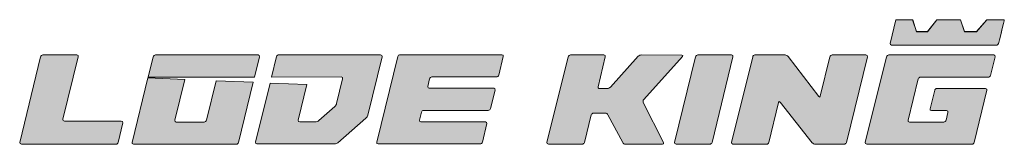
# Model space of a CAD drawing. Units: inches. Extents: x 4.38 to 12.28, y -85.96 to -84.96.
import ezdxf

# ---------------------------------------------------------------- set-up
doc = ezdxf.new("R2010")
doc.units = ezdxf.units.IN
doc.header["$MEASUREMENT"] = 0
doc.layers.add('Layer 1', color=7, linetype='Continuous')

# ---------------------------------------------------------------- blocks, each defined once
blk = doc.blocks.new('block 4')
at = {"layer": 'Layer 1', "true_color": 0x3e3d3f}
h = blk.add_hatch(color=250, dxfattribs=at)
h.dxf.hatch_style = 2
edge = h.paths.add_edge_path()
edge.add_spline(control_points=[(4.73, -85.7632), (4.728, -85.7712), (4.7331, -85.7777), (4.7413, -85.7777), (4.7413, -85.7777), (5.1979, -85.7777), (5.1979, -85.7777), (5.2061, -85.7777), (5.2113, -85.7842), (5.2094, -85.7921), (5.2094, -85.7921), (5.1731, -85.9485), (5.1731, -85.9485), (5.1713, -85.9565), (5.1631, -85.963), (5.1549, -85.963), (5.1549, -85.963), (4.396, -85.963), (4.396, -85.963), (4.3878, -85.963), (4.3827, -85.9565), (4.3846, -85.9486), (4.3846, -85.9486), (4.5496, -85.2613), (4.5496, -85.2613), (4.5515, -85.2534), (4.5597, -85.2469), (4.5679, -85.2469), (4.5679, -85.2469), (4.8413, -85.2469), (4.8413, -85.2469), (4.8495, -85.2469), (4.8546, -85.2534), (4.8526, -85.2613), (4.8526, -85.2613), (4.73, -85.7632), (4.73, -85.7632)], knot_values=[0, 0, 0, 0, 1, 1, 1, 2, 2, 2, 3, 3, 3, 4, 4, 4, 5, 5, 5, 6, 6, 6, 7, 7, 7, 8, 8, 8, 9, 9, 9, 10, 10, 10, 11, 11, 11, 12, 12, 12, 12], degree=3, periodic=1)
at = {"layer": 'Layer 1', "lineweight": 0}
blk.add_open_spline([(4.73, -85.7632), (4.728, -85.7712), (4.7331, -85.7777), (4.7413, -85.7777), (4.7413, -85.7777), (5.1979, -85.7777), (5.1979, -85.7777), (5.2061, -85.7777), (5.2113, -85.7842), (5.2094, -85.7921), (5.2094, -85.7921), (5.1731, -85.9485), (5.1731, -85.9485), (5.1713, -85.9565), (5.1631, -85.963), (5.1549, -85.963), (5.1549, -85.963), (4.396, -85.963), (4.396, -85.963), (4.3878, -85.963), (4.3827, -85.9565), (4.3846, -85.9486), (4.3846, -85.9486), (4.5496, -85.2613), (4.5496, -85.2613), (4.5515, -85.2534), (4.5597, -85.2469), (4.5679, -85.2469), (4.5679, -85.2469), (4.8413, -85.2469), (4.8413, -85.2469), (4.8495, -85.2469), (4.8546, -85.2534), (4.8526, -85.2613), (4.8526, -85.2613), (4.73, -85.7632), (4.73, -85.7632)], degree=3, knots=[0, 0, 0, 0, 1, 1, 1, 2, 2, 2, 3, 3, 3, 4, 4, 4, 5, 5, 5, 6, 6, 6, 7, 7, 7, 8, 8, 8, 9, 9, 9, 10, 10, 10, 11, 11, 11, 12, 12, 12, 12], dxfattribs=at)
blk = doc.blocks.new('block 5')
at = {"layer": 'Layer 1', "true_color": 0x3e3d3f}
h = blk.add_hatch(color=250, dxfattribs=at)
h.dxf.hatch_style = 2
edge = h.paths.add_edge_path()
edge.add_spline(control_points=[(8.2064, -85.4238), (8.2145, -85.4238), (8.2228, -85.4173), (8.2248, -85.4094), (8.2248, -85.4094), (8.2614, -85.2597), (8.2614, -85.2597), (8.2634, -85.2518), (8.2583, -85.2453), (8.2501, -85.2453), (8.2501, -85.2453), (7.4338, -85.2453), (7.4338, -85.2453), (7.4257, -85.2453), (7.4174, -85.2518), (7.4154, -85.2597), (7.4154, -85.2597), (7.2463, -85.947), (7.2463, -85.947), (7.2443, -85.955), (7.2494, -85.9614), (7.2576, -85.9614), (7.2576, -85.9614), (8.0755, -85.9614), (8.0755, -85.9614), (8.0837, -85.9614), (8.0919, -85.9549), (8.0938, -85.947), (8.0938, -85.947), (8.1296, -85.7985), (8.1296, -85.7985), (8.1316, -85.7906), (8.1264, -85.7841), (8.1183, -85.7841), (8.1183, -85.7841), (7.6008, -85.7841), (7.6008, -85.7841), (7.5926, -85.7841), (7.5875, -85.7776), (7.5895, -85.7697), (7.5895, -85.7697), (7.605, -85.7065), (7.605, -85.7065), (7.6069, -85.6985), (7.6152, -85.6921), (7.6234, -85.6921), (7.6234, -85.6921), (8.1408, -85.6921), (8.1408, -85.6921), (8.149, -85.6921), (8.1573, -85.6856), (8.1593, -85.6776), (8.1593, -85.6776), (8.196, -85.5291), (8.196, -85.5291), (8.198, -85.5212), (8.1929, -85.5147), (8.1848, -85.5147), (8.1848, -85.5147), (7.6673, -85.5147), (7.6673, -85.5147), (7.6591, -85.5147), (7.654, -85.5082), (7.6558, -85.5003), (7.6558, -85.5003), (7.6706, -85.4382), (7.6706, -85.4382), (7.6725, -85.4303), (7.6807, -85.4238), (7.6889, -85.4238), (7.6889, -85.4238), (8.2064, -85.4238), (8.2064, -85.4238)], knot_values=[0, 0, 0, 0, 1, 1, 1, 2, 2, 2, 3, 3, 3, 4, 4, 4, 5, 5, 5, 6, 6, 6, 7, 7, 7, 8, 8, 8, 9, 9, 9, 10, 10, 10, 11, 11, 11, 12, 12, 12, 13, 13, 13, 14, 14, 14, 15, 15, 15, 16, 16, 16, 17, 17, 17, 18, 18, 18, 19, 19, 19, 20, 20, 20, 21, 21, 21, 22, 22, 22, 23, 23, 23, 24, 24, 24, 24], degree=3, periodic=1)
at = {"layer": 'Layer 1', "lineweight": 0}
blk.add_open_spline([(8.2064, -85.4238), (8.2145, -85.4238), (8.2228, -85.4173), (8.2248, -85.4094), (8.2248, -85.4094), (8.2614, -85.2597), (8.2614, -85.2597), (8.2634, -85.2518), (8.2583, -85.2453), (8.2501, -85.2453), (8.2501, -85.2453), (7.4338, -85.2453), (7.4338, -85.2453), (7.4257, -85.2453), (7.4174, -85.2518), (7.4154, -85.2597), (7.4154, -85.2597), (7.2463, -85.947), (7.2463, -85.947), (7.2443, -85.955), (7.2494, -85.9614), (7.2576, -85.9614), (7.2576, -85.9614), (8.0755, -85.9614), (8.0755, -85.9614), (8.0837, -85.9614), (8.0919, -85.9549), (8.0938, -85.947), (8.0938, -85.947), (8.1296, -85.7985), (8.1296, -85.7985), (8.1316, -85.7906), (8.1264, -85.7841), (8.1183, -85.7841), (8.1183, -85.7841), (7.6008, -85.7841), (7.6008, -85.7841), (7.5926, -85.7841), (7.5875, -85.7776), (7.5895, -85.7697), (7.5895, -85.7697), (7.605, -85.7065), (7.605, -85.7065), (7.6069, -85.6985), (7.6152, -85.6921), (7.6234, -85.6921), (7.6234, -85.6921), (8.1408, -85.6921), (8.1408, -85.6921), (8.149, -85.6921), (8.1573, -85.6856), (8.1593, -85.6776), (8.1593, -85.6776), (8.196, -85.5291), (8.196, -85.5291), (8.198, -85.5212), (8.1929, -85.5147), (8.1848, -85.5147), (8.1848, -85.5147), (7.6673, -85.5147), (7.6673, -85.5147), (7.6591, -85.5147), (7.654, -85.5082), (7.6558, -85.5003), (7.6558, -85.5003), (7.6706, -85.4382), (7.6706, -85.4382), (7.6725, -85.4303), (7.6807, -85.4238), (7.6889, -85.4238), (7.6889, -85.4238), (8.2064, -85.4238), (8.2064, -85.4238)], degree=3, knots=[0, 0, 0, 0, 1, 1, 1, 2, 2, 2, 3, 3, 3, 4, 4, 4, 5, 5, 5, 6, 6, 6, 7, 7, 7, 8, 8, 8, 9, 9, 9, 10, 10, 10, 11, 11, 11, 12, 12, 12, 13, 13, 13, 14, 14, 14, 15, 15, 15, 16, 16, 16, 17, 17, 17, 18, 18, 18, 19, 19, 19, 20, 20, 20, 21, 21, 21, 22, 22, 22, 23, 23, 23, 24, 24, 24, 24], dxfattribs=at)
blk = doc.blocks.new('block 6')
at = {"layer": 'Layer 1', "true_color": 0x3e3d3f}
h = blk.add_hatch(color=250, dxfattribs=at)
h.dxf.hatch_style = 2
edge = h.paths.add_edge_path()
edge.add_spline(control_points=[(9.6997, -85.2592), (9.7051, -85.2531), (9.7029, -85.2481), (9.6948, -85.2481), (9.6948, -85.2481), (9.3691, -85.2469), (9.3691, -85.2469), (9.361, -85.2469), (9.3498, -85.2518), (9.3443, -85.2579), (9.3443, -85.2579), (9.1202, -85.5053), (9.1202, -85.5053), (9.1148, -85.5113), (9.1036, -85.5163), (9.0954, -85.5163), (9.0954, -85.5163), (9.0329, -85.5163), (9.0329, -85.5163), (9.0247, -85.5163), (9.0196, -85.5098), (9.0216, -85.5018), (9.0216, -85.5018), (9.0799, -85.2613), (9.0799, -85.2613), (9.0818, -85.2534), (9.0767, -85.2469), (9.0686, -85.2469), (9.0686, -85.2469), (8.8005, -85.2469), (8.8005, -85.2469), (8.7924, -85.2469), (8.7841, -85.2534), (8.7821, -85.2613), (8.7821, -85.2613), (8.6119, -85.9486), (8.6119, -85.9486), (8.61, -85.9565), (8.615, -85.963), (8.6232, -85.963), (8.6232, -85.963), (8.8939, -85.963), (8.8939, -85.963), (8.9021, -85.963), (8.9104, -85.9565), (8.9123, -85.9486), (8.9123, -85.9486), (8.9664, -85.7286), (8.9664, -85.7286), (8.9684, -85.7207), (8.9767, -85.7142), (8.9848, -85.7142), (8.9848, -85.7142), (9.0793, -85.7142), (9.0793, -85.7142), (9.0875, -85.7142), (9.0973, -85.7201), (9.1011, -85.7273), (9.1011, -85.7273), (9.2191, -85.9499), (9.2191, -85.9499), (9.2229, -85.9571), (9.2327, -85.963), (9.2409, -85.9631), (9.2409, -85.9631), (9.5387, -85.9642), (9.5387, -85.9642), (9.5468, -85.9642), (9.5505, -85.9583), (9.5469, -85.951), (9.5469, -85.951), (9.3845, -85.628), (9.3845, -85.628), (9.3808, -85.6207), (9.3823, -85.6098), (9.3878, -85.6037), (9.3878, -85.6037), (9.6997, -85.2592), (9.6997, -85.2592)], knot_values=[0, 0, 0, 0, 1, 1, 1, 2, 2, 2, 3, 3, 3, 4, 4, 4, 5, 5, 5, 6, 6, 6, 7, 7, 7, 8, 8, 8, 9, 9, 9, 10, 10, 10, 11, 11, 11, 12, 12, 12, 13, 13, 13, 14, 14, 14, 15, 15, 15, 16, 16, 16, 17, 17, 17, 18, 18, 18, 19, 19, 19, 20, 20, 20, 21, 21, 21, 22, 22, 22, 23, 23, 23, 24, 24, 24, 25, 25, 25, 26, 26, 26, 26], degree=3, periodic=1)
at = {"layer": 'Layer 1', "lineweight": 0}
blk.add_open_spline([(9.6997, -85.2592), (9.7051, -85.2531), (9.7029, -85.2481), (9.6948, -85.2481), (9.6948, -85.2481), (9.3691, -85.2469), (9.3691, -85.2469), (9.361, -85.2469), (9.3498, -85.2518), (9.3443, -85.2579), (9.3443, -85.2579), (9.1202, -85.5053), (9.1202, -85.5053), (9.1148, -85.5113), (9.1036, -85.5163), (9.0954, -85.5163), (9.0954, -85.5163), (9.0329, -85.5163), (9.0329, -85.5163), (9.0247, -85.5163), (9.0196, -85.5098), (9.0216, -85.5018), (9.0216, -85.5018), (9.0799, -85.2613), (9.0799, -85.2613), (9.0818, -85.2534), (9.0767, -85.2469), (9.0686, -85.2469), (9.0686, -85.2469), (8.8005, -85.2469), (8.8005, -85.2469), (8.7924, -85.2469), (8.7841, -85.2534), (8.7821, -85.2613), (8.7821, -85.2613), (8.6119, -85.9486), (8.6119, -85.9486), (8.61, -85.9565), (8.615, -85.963), (8.6232, -85.963), (8.6232, -85.963), (8.8939, -85.963), (8.8939, -85.963), (8.9021, -85.963), (8.9104, -85.9565), (8.9123, -85.9486), (8.9123, -85.9486), (8.9664, -85.7286), (8.9664, -85.7286), (8.9684, -85.7207), (8.9767, -85.7142), (8.9848, -85.7142), (8.9848, -85.7142), (9.0793, -85.7142), (9.0793, -85.7142), (9.0875, -85.7142), (9.0973, -85.7201), (9.1011, -85.7273), (9.1011, -85.7273), (9.2191, -85.9499), (9.2191, -85.9499), (9.2229, -85.9571), (9.2327, -85.963), (9.2409, -85.9631), (9.2409, -85.9631), (9.5387, -85.9642), (9.5387, -85.9642), (9.5468, -85.9642), (9.5505, -85.9583), (9.5469, -85.951), (9.5469, -85.951), (9.3845, -85.628), (9.3845, -85.628), (9.3808, -85.6207), (9.3823, -85.6098), (9.3878, -85.6037), (9.3878, -85.6037), (9.6997, -85.2592), (9.6997, -85.2592)], degree=3, knots=[0, 0, 0, 0, 1, 1, 1, 2, 2, 2, 3, 3, 3, 4, 4, 4, 5, 5, 5, 6, 6, 6, 7, 7, 7, 8, 8, 8, 9, 9, 9, 10, 10, 10, 11, 11, 11, 12, 12, 12, 13, 13, 13, 14, 14, 14, 15, 15, 15, 16, 16, 16, 17, 17, 17, 18, 18, 18, 19, 19, 19, 20, 20, 20, 21, 21, 21, 22, 22, 22, 23, 23, 23, 24, 24, 24, 25, 25, 25, 26, 26, 26, 26], dxfattribs=at)
blk = doc.blocks.new('block 7')
at = {"layer": 'Layer 1', "true_color": 0x3e3d3f}
h = blk.add_hatch(color=250, dxfattribs=at)
h.dxf.hatch_style = 2
edge = h.paths.add_edge_path()
edge.add_spline(control_points=[(9.8226, -85.2469), (9.8145, -85.2469), (9.8062, -85.2534), (9.8042, -85.2613), (9.8042, -85.2613), (9.6357, -85.9486), (9.6357, -85.9486), (9.6337, -85.9565), (9.6388, -85.963), (9.647, -85.963), (9.647, -85.963), (9.9177, -85.963), (9.9177, -85.963), (9.9259, -85.963), (9.9342, -85.9565), (9.9361, -85.9486), (9.9361, -85.9486), (10.1037, -85.2613), (10.1037, -85.2613), (10.1056, -85.2534), (10.1005, -85.2469), (10.0924, -85.2469), (10.0924, -85.2469), (9.8226, -85.2469), (9.8226, -85.2469)], knot_values=[0, 0, 0, 0, 1, 1, 1, 2, 2, 2, 3, 3, 3, 4, 4, 4, 5, 5, 5, 6, 6, 6, 7, 7, 7, 8, 8, 8, 8], degree=3, periodic=1)
at = {"layer": 'Layer 1', "lineweight": 0}
blk.add_open_spline([(9.8226, -85.2469), (9.8145, -85.2469), (9.8062, -85.2534), (9.8042, -85.2613), (9.8042, -85.2613), (9.6357, -85.9486), (9.6357, -85.9486), (9.6337, -85.9565), (9.6388, -85.963), (9.647, -85.963), (9.647, -85.963), (9.9177, -85.963), (9.9177, -85.963), (9.9259, -85.963), (9.9342, -85.9565), (9.9361, -85.9486), (9.9361, -85.9486), (10.1037, -85.2613), (10.1037, -85.2613), (10.1056, -85.2534), (10.1005, -85.2469), (10.0924, -85.2469), (10.0924, -85.2469), (9.8226, -85.2469), (9.8226, -85.2469)], degree=3, knots=[0, 0, 0, 0, 1, 1, 1, 2, 2, 2, 3, 3, 3, 4, 4, 4, 5, 5, 5, 6, 6, 6, 7, 7, 7, 8, 8, 8, 8], dxfattribs=at)
blk = doc.blocks.new('block 8')
at = {"layer": 'Layer 1', "true_color": 0x3e3d3f}
h = blk.add_hatch(color=250, dxfattribs=at)
h.dxf.hatch_style = 2
edge = h.paths.add_edge_path()
edge.add_spline(control_points=[(10.8995, -85.2469), (10.8913, -85.2469), (10.8831, -85.2534), (10.8811, -85.2613), (10.8811, -85.2613), (10.8042, -85.5782), (10.8042, -85.5782), (10.8023, -85.5861), (10.7967, -85.5873), (10.7917, -85.5808), (10.7917, -85.5808), (10.5454, -85.2587), (10.5454, -85.2587), (10.5404, -85.2522), (10.5297, -85.2469), (10.5215, -85.2469), (10.5215, -85.2469), (10.2801, -85.2469), (10.2801, -85.2469), (10.272, -85.2469), (10.2637, -85.2534), (10.2617, -85.2613), (10.2617, -85.2613), (10.0917, -85.9486), (10.0917, -85.9486), (10.0897, -85.9565), (10.0948, -85.963), (10.103, -85.963), (10.103, -85.963), (10.3737, -85.963), (10.3737, -85.963), (10.3819, -85.963), (10.3901, -85.9565), (10.3921, -85.9486), (10.3921, -85.9486), (10.4699, -85.6284), (10.4699, -85.6284), (10.4718, -85.6205), (10.4775, -85.6192), (10.4826, -85.6256), (10.4826, -85.6256), (10.7394, -85.9513), (10.7394, -85.9513), (10.7445, -85.9578), (10.7553, -85.963), (10.7635, -85.963), (10.7635, -85.963), (10.9956, -85.963), (10.9956, -85.963), (11.0037, -85.963), (11.012, -85.9565), (11.0139, -85.9486), (11.0139, -85.9486), (11.1815, -85.2613), (11.1815, -85.2613), (11.1835, -85.2534), (11.1784, -85.2469), (11.1702, -85.2469), (11.1702, -85.2469), (10.8995, -85.2469), (10.8995, -85.2469)], knot_values=[0, 0, 0, 0, 1, 1, 1, 2, 2, 2, 3, 3, 3, 4, 4, 4, 5, 5, 5, 6, 6, 6, 7, 7, 7, 8, 8, 8, 9, 9, 9, 10, 10, 10, 11, 11, 11, 12, 12, 12, 13, 13, 13, 14, 14, 14, 15, 15, 15, 16, 16, 16, 17, 17, 17, 18, 18, 18, 19, 19, 19, 20, 20, 20, 20], degree=3, periodic=1)
at = {"layer": 'Layer 1', "lineweight": 0}
blk.add_open_spline([(10.8995, -85.2469), (10.8913, -85.2469), (10.8831, -85.2534), (10.8811, -85.2613), (10.8811, -85.2613), (10.8042, -85.5782), (10.8042, -85.5782), (10.8023, -85.5861), (10.7967, -85.5873), (10.7917, -85.5808), (10.7917, -85.5808), (10.5454, -85.2587), (10.5454, -85.2587), (10.5404, -85.2522), (10.5297, -85.2469), (10.5215, -85.2469), (10.5215, -85.2469), (10.2801, -85.2469), (10.2801, -85.2469), (10.272, -85.2469), (10.2637, -85.2534), (10.2617, -85.2613), (10.2617, -85.2613), (10.0917, -85.9486), (10.0917, -85.9486), (10.0897, -85.9565), (10.0948, -85.963), (10.103, -85.963), (10.103, -85.963), (10.3737, -85.963), (10.3737, -85.963), (10.3819, -85.963), (10.3901, -85.9565), (10.3921, -85.9486), (10.3921, -85.9486), (10.4699, -85.6284), (10.4699, -85.6284), (10.4718, -85.6205), (10.4775, -85.6192), (10.4826, -85.6256), (10.4826, -85.6256), (10.7394, -85.9513), (10.7394, -85.9513), (10.7445, -85.9578), (10.7553, -85.963), (10.7635, -85.963), (10.7635, -85.963), (10.9956, -85.963), (10.9956, -85.963), (11.0037, -85.963), (11.012, -85.9565), (11.0139, -85.9486), (11.0139, -85.9486), (11.1815, -85.2613), (11.1815, -85.2613), (11.1835, -85.2534), (11.1784, -85.2469), (11.1702, -85.2469), (11.1702, -85.2469), (10.8995, -85.2469), (10.8995, -85.2469)], degree=3, knots=[0, 0, 0, 0, 1, 1, 1, 2, 2, 2, 3, 3, 3, 4, 4, 4, 5, 5, 5, 6, 6, 6, 7, 7, 7, 8, 8, 8, 9, 9, 9, 10, 10, 10, 11, 11, 11, 12, 12, 12, 13, 13, 13, 14, 14, 14, 15, 15, 15, 16, 16, 16, 17, 17, 17, 18, 18, 18, 19, 19, 19, 20, 20, 20, 20], dxfattribs=at)
blk = doc.blocks.new('block 9')
at = {"layer": 'Layer 1', "true_color": 0x3e3d3f}
h = blk.add_hatch(color=250, dxfattribs=at)
h.dxf.hatch_style = 2
edge = h.paths.add_edge_path()
edge.add_spline(control_points=[(12.1512, -85.4254), (12.1593, -85.4254), (12.1676, -85.4189), (12.1696, -85.4109), (12.1696, -85.4109), (12.2062, -85.2613), (12.2062, -85.2613), (12.2082, -85.2534), (12.2031, -85.2469), (12.1949, -85.2469), (12.1949, -85.2469), (11.3542, -85.2469), (11.3542, -85.2469), (11.3461, -85.2469), (11.3378, -85.2534), (11.3358, -85.2613), (11.3358, -85.2613), (11.1649, -85.9486), (11.1649, -85.9486), (11.1629, -85.9565), (11.168, -85.963), (11.1762, -85.963), (11.1762, -85.963), (12.0203, -85.963), (12.0203, -85.963), (12.0284, -85.963), (12.0367, -85.9565), (12.0387, -85.9486), (12.0387, -85.9486), (12.1409, -85.5307), (12.1409, -85.5307), (12.1428, -85.5227), (12.1377, -85.5163), (12.1295, -85.5163), (12.1295, -85.5163), (11.7399, -85.5163), (11.7399, -85.5163), (11.7317, -85.5163), (11.7235, -85.5227), (11.7215, -85.5307), (11.7215, -85.5307), (11.6847, -85.6792), (11.6847, -85.6792), (11.6827, -85.6871), (11.6878, -85.6936), (11.696, -85.6936), (11.696, -85.6936), (11.8171, -85.6936), (11.8171, -85.6936), (11.8252, -85.6936), (11.8303, -85.7001), (11.8284, -85.708), (11.8284, -85.708), (11.8129, -85.7712), (11.8129, -85.7712), (11.8109, -85.7792), (11.8027, -85.7856), (11.7945, -85.7856), (11.7945, -85.7856), (11.5194, -85.7856), (11.5194, -85.7856), (11.5112, -85.7856), (11.5061, -85.7792), (11.5081, -85.7712), (11.5081, -85.7712), (11.5891, -85.4398), (11.5891, -85.4398), (11.591, -85.4318), (11.5993, -85.4254), (11.6075, -85.4254), (11.6075, -85.4254), (12.1512, -85.4254), (12.1512, -85.4254)], knot_values=[0, 0, 0, 0, 1, 1, 1, 2, 2, 2, 3, 3, 3, 4, 4, 4, 5, 5, 5, 6, 6, 6, 7, 7, 7, 8, 8, 8, 9, 9, 9, 10, 10, 10, 11, 11, 11, 12, 12, 12, 13, 13, 13, 14, 14, 14, 15, 15, 15, 16, 16, 16, 17, 17, 17, 18, 18, 18, 19, 19, 19, 20, 20, 20, 21, 21, 21, 22, 22, 22, 23, 23, 23, 24, 24, 24, 24], degree=3, periodic=1)
at = {"layer": 'Layer 1', "lineweight": 0}
blk.add_open_spline([(12.1512, -85.4254), (12.1593, -85.4254), (12.1676, -85.4189), (12.1696, -85.4109), (12.1696, -85.4109), (12.2062, -85.2613), (12.2062, -85.2613), (12.2082, -85.2534), (12.2031, -85.2469), (12.1949, -85.2469), (12.1949, -85.2469), (11.3542, -85.2469), (11.3542, -85.2469), (11.3461, -85.2469), (11.3378, -85.2534), (11.3358, -85.2613), (11.3358, -85.2613), (11.1649, -85.9486), (11.1649, -85.9486), (11.1629, -85.9565), (11.168, -85.963), (11.1762, -85.963), (11.1762, -85.963), (12.0203, -85.963), (12.0203, -85.963), (12.0284, -85.963), (12.0367, -85.9565), (12.0387, -85.9486), (12.0387, -85.9486), (12.1409, -85.5307), (12.1409, -85.5307), (12.1428, -85.5227), (12.1377, -85.5163), (12.1295, -85.5163), (12.1295, -85.5163), (11.7399, -85.5163), (11.7399, -85.5163), (11.7317, -85.5163), (11.7235, -85.5227), (11.7215, -85.5307), (11.7215, -85.5307), (11.6847, -85.6792), (11.6847, -85.6792), (11.6827, -85.6871), (11.6878, -85.6936), (11.696, -85.6936), (11.696, -85.6936), (11.8171, -85.6936), (11.8171, -85.6936), (11.8252, -85.6936), (11.8303, -85.7001), (11.8284, -85.708), (11.8284, -85.708), (11.8129, -85.7712), (11.8129, -85.7712), (11.8109, -85.7792), (11.8027, -85.7856), (11.7945, -85.7856), (11.7945, -85.7856), (11.5194, -85.7856), (11.5194, -85.7856), (11.5112, -85.7856), (11.5061, -85.7792), (11.5081, -85.7712), (11.5081, -85.7712), (11.5891, -85.4398), (11.5891, -85.4398), (11.591, -85.4318), (11.5993, -85.4254), (11.6075, -85.4254), (11.6075, -85.4254), (12.1512, -85.4254), (12.1512, -85.4254)], degree=3, knots=[0, 0, 0, 0, 1, 1, 1, 2, 2, 2, 3, 3, 3, 4, 4, 4, 5, 5, 5, 6, 6, 6, 7, 7, 7, 8, 8, 8, 9, 9, 9, 10, 10, 10, 11, 11, 11, 12, 12, 12, 13, 13, 13, 14, 14, 14, 15, 15, 15, 16, 16, 16, 17, 17, 17, 18, 18, 18, 19, 19, 19, 20, 20, 20, 21, 21, 21, 22, 22, 22, 23, 23, 23, 24, 24, 24, 24], dxfattribs=at)
blk = doc.blocks.new('block 10')
at = {"layer": 'Layer 1', "true_color": 0x3e3d3f}
h = blk.add_hatch(color=250, dxfattribs=at)
h.dxf.hatch_style = 2
edge = h.paths.add_edge_path()
edge.add_spline(control_points=[(6.2658, -85.4247), (6.2658, -85.4247), (6.3057, -85.2613), (6.3057, -85.2613), (6.3076, -85.2534), (6.3025, -85.2469), (6.2944, -85.2469), (6.2944, -85.2469), (5.4716, -85.2469), (5.4716, -85.2469), (5.4634, -85.2469), (5.4551, -85.2534), (5.4532, -85.2613), (5.4532, -85.2613), (5.4128, -85.4255), (5.4128, -85.4255), (5.4128, -85.4255), (6.2658, -85.4247), (6.2658, -85.4247)], knot_values=[0, 0, 0, 0, 1, 1, 1, 2, 2, 2, 3, 3, 3, 4, 4, 4, 5, 5, 5, 6, 6, 6, 6], degree=3, periodic=1)
h = blk.add_hatch(color=250, dxfattribs=at)
h.dxf.hatch_style = 2
edge = h.paths.add_edge_path()
edge.add_spline(control_points=[(5.958, -85.4541), (5.958, -85.4541), (5.8805, -85.7712), (5.8805, -85.7712), (5.8785, -85.7792), (5.8703, -85.7856), (5.8621, -85.7856), (5.8621, -85.7856), (5.6388, -85.7856), (5.6388, -85.7856), (5.6306, -85.7856), (5.6255, -85.7792), (5.6275, -85.7712), (5.6275, -85.7712), (5.7076, -85.4434), (5.7076, -85.4434), (5.7076, -85.4434), (5.4115, -85.4308), (5.4115, -85.4308), (5.4115, -85.4308), (5.2843, -85.9486), (5.2843, -85.9486), (5.2823, -85.9565), (5.2874, -85.963), (5.2956, -85.963), (5.2956, -85.963), (6.1197, -85.963), (6.1197, -85.963), (6.1279, -85.963), (6.1361, -85.9565), (6.1381, -85.9486), (6.1381, -85.9486), (6.2556, -85.4668), (6.2556, -85.4668), (6.2556, -85.4668), (5.958, -85.4541), (5.958, -85.4541)], knot_values=[0, 0, 0, 0, 1, 1, 1, 2, 2, 2, 3, 3, 3, 4, 4, 4, 5, 5, 5, 6, 6, 6, 7, 7, 7, 8, 8, 8, 9, 9, 9, 10, 10, 10, 11, 11, 11, 12, 12, 12, 12], degree=3, periodic=1)
at = {"layer": 'Layer 1', "lineweight": 0}
for points, knots in [([(6.2658, -85.4247), (6.2658, -85.4247), (6.3057, -85.2613), (6.3057, -85.2613), (6.3076, -85.2534), (6.3025, -85.2469), (6.2944, -85.2469), (6.2944, -85.2469), (5.4716, -85.2469), (5.4716, -85.2469), (5.4634, -85.2469), (5.4551, -85.2534), (5.4532, -85.2613), (5.4532, -85.2613), (5.4128, -85.4255), (5.4128, -85.4255), (5.4128, -85.4255), (6.2658, -85.4247), (6.2658, -85.4247)], [0, 0, 0, 0, 1, 1, 1, 2, 2, 2, 3, 3, 3, 4, 4, 4, 5, 5, 5, 6, 6, 6, 6]), ([(5.958, -85.4541), (5.958, -85.4541), (5.8805, -85.7712), (5.8805, -85.7712), (5.8785, -85.7792), (5.8703, -85.7856), (5.8621, -85.7856), (5.8621, -85.7856), (5.6388, -85.7856), (5.6388, -85.7856), (5.6306, -85.7856), (5.6255, -85.7792), (5.6275, -85.7712), (5.6275, -85.7712), (5.7076, -85.4434), (5.7076, -85.4434), (5.7076, -85.4434), (5.4115, -85.4308), (5.4115, -85.4308), (5.4115, -85.4308), (5.2843, -85.9486), (5.2843, -85.9486), (5.2823, -85.9565), (5.2874, -85.963), (5.2956, -85.963), (5.2956, -85.963), (6.1197, -85.963), (6.1197, -85.963), (6.1279, -85.963), (6.1361, -85.9565), (6.1381, -85.9486), (6.1381, -85.9486), (6.2556, -85.4668), (6.2556, -85.4668), (6.2556, -85.4668), (5.958, -85.4541), (5.958, -85.4541)], [0, 0, 0, 0, 1, 1, 1, 2, 2, 2, 3, 3, 3, 4, 4, 4, 5, 5, 5, 6, 6, 6, 7, 7, 7, 8, 8, 8, 9, 9, 9, 10, 10, 10, 11, 11, 11, 12, 12, 12, 12])]:
    blk.add_open_spline(points, degree=3, knots=knots, dxfattribs=at)
blk = doc.blocks.new('block 3')
at = {"layer": 'Layer 1', "true_color": 0x3e3d3f}
h = blk.add_hatch(color=250, dxfattribs=at)
h.dxf.hatch_style = 2
edge = h.paths.add_edge_path()
edge.add_spline(control_points=[(12.14, -84.9642), (12.14, -84.9642), (12.0562, -85.06), (12.0562, -85.06), (12.0562, -85.06), (11.9613, -85.06), (11.9613, -85.06), (11.9613, -85.06), (11.9291, -84.9642), (11.9291, -84.9642), (11.9291, -84.9642), (11.7391, -84.9642), (11.7391, -84.9642), (11.7391, -84.9642), (11.6649, -85.06), (11.6649, -85.06), (11.6649, -85.06), (11.5759, -85.06), (11.5759, -85.06), (11.5759, -85.06), (11.5447, -84.9642), (11.5447, -84.9642), (11.5447, -84.9642), (11.4106, -84.9642), (11.4106, -84.9642), (11.4106, -84.9642), (11.365, -85.1557), (11.365, -85.1557), (11.3634, -85.1623), (11.3674, -85.1676), (11.3739, -85.1682), (11.3743, -85.1682), (12.2195, -85.1682), (12.2199, -85.1682), (12.2265, -85.1676), (12.2329, -85.1624), (12.2346, -85.156), (12.2346, -85.1559), (12.28, -84.9642), (12.28, -84.9642), (12.28, -84.9642), (12.14, -84.9642), (12.14, -84.9642)], knot_values=[0, 0, 0, 0, 1, 1, 1, 2, 2, 2, 3, 3, 3, 4, 4, 4, 5, 5, 5, 6, 6, 6, 7, 7, 7, 8, 8, 8, 9, 9, 9, 10, 10, 10, 11, 11, 11, 12, 12, 12, 13, 13, 13, 14, 14, 14, 14], degree=3, periodic=1)
h = blk.add_hatch(color=250, dxfattribs=at)
h.dxf.hatch_style = 2
edge = h.paths.add_edge_path()
edge.add_spline(control_points=[(7.2777, -85.2466), (7.2777, -85.2466), (7.2098, -85.2456), (7.2098, -85.2456), (7.2016, -85.2454), (7.1882, -85.2453), (7.1801, -85.2453), (7.1801, -85.2453), (6.4611, -85.2453), (6.4611, -85.2453), (6.4529, -85.2453), (6.4446, -85.2518), (6.4427, -85.2597), (6.4427, -85.2597), (6.4023, -85.4246), (6.4023, -85.4246), (6.4023, -85.4246), (6.9615, -85.4238), (6.9615, -85.4238), (6.9696, -85.4238), (6.9748, -85.4303), (6.9728, -85.4382), (6.9728, -85.4382), (6.925, -85.6366), (6.925, -85.6366), (6.9231, -85.6446), (6.9165, -85.6555), (6.9103, -85.6608), (6.9103, -85.6608), (6.781, -85.7743), (6.781, -85.7743), (6.7749, -85.7797), (6.7632, -85.7841), (6.755, -85.7841), (6.755, -85.7841), (6.6287, -85.7841), (6.6287, -85.7841), (6.6206, -85.7841), (6.6155, -85.7776), (6.6174, -85.7697), (6.6174, -85.7697), (6.687, -85.4852), (6.687, -85.4852), (6.687, -85.4852), (6.3905, -85.4725), (6.3905, -85.4725), (6.3905, -85.4725), (6.2742, -85.947), (6.2742, -85.947), (6.2723, -85.955), (6.2774, -85.9614), (6.2855, -85.9614), (6.2855, -85.9614), (6.9085, -85.9614), (6.9085, -85.9614), (6.9166, -85.9614), (6.9283, -85.957), (6.9345, -85.9517), (6.9345, -85.9517), (7.16, -85.755), (7.16, -85.755), (7.1661, -85.7497), (7.1727, -85.7388), (7.1747, -85.7308), (7.1747, -85.7308), (7.289, -85.2613), (7.289, -85.2613), (7.291, -85.2534), (7.2859, -85.2468), (7.2777, -85.2466)], knot_values=[0, 0, 0, 0, 1, 1, 1, 2, 2, 2, 3, 3, 3, 4, 4, 4, 5, 5, 5, 6, 6, 6, 7, 7, 7, 8, 8, 8, 9, 9, 9, 10, 10, 10, 11, 11, 11, 12, 12, 12, 13, 13, 13, 14, 14, 14, 15, 15, 15, 16, 16, 16, 17, 17, 17, 18, 18, 18, 19, 19, 19, 20, 20, 20, 21, 21, 21, 22, 22, 22, 23, 23, 23, 23], degree=3, periodic=1)
at = {"layer": 'Layer 1', "lineweight": 0}
for points, knots in [([(12.14, -84.9642), (12.14, -84.9642), (12.0562, -85.06), (12.0562, -85.06), (12.0562, -85.06), (11.9613, -85.06), (11.9613, -85.06), (11.9613, -85.06), (11.9291, -84.9642), (11.9291, -84.9642), (11.9291, -84.9642), (11.7391, -84.9642), (11.7391, -84.9642), (11.7391, -84.9642), (11.6649, -85.06), (11.6649, -85.06), (11.6649, -85.06), (11.5759, -85.06), (11.5759, -85.06), (11.5759, -85.06), (11.5447, -84.9642), (11.5447, -84.9642), (11.5447, -84.9642), (11.4106, -84.9642), (11.4106, -84.9642), (11.4106, -84.9642), (11.365, -85.1557), (11.365, -85.1557), (11.3634, -85.1623), (11.3674, -85.1676), (11.3739, -85.1682), (11.3743, -85.1682), (12.2195, -85.1682), (12.2199, -85.1682), (12.2265, -85.1676), (12.2329, -85.1624), (12.2346, -85.156), (12.2346, -85.1559), (12.28, -84.9642), (12.28, -84.9642), (12.28, -84.9642), (12.14, -84.9642), (12.14, -84.9642)], [0, 0, 0, 0, 1, 1, 1, 2, 2, 2, 3, 3, 3, 4, 4, 4, 5, 5, 5, 6, 6, 6, 7, 7, 7, 8, 8, 8, 9, 9, 9, 10, 10, 10, 11, 11, 11, 12, 12, 12, 13, 13, 13, 14, 14, 14, 14]), ([(7.2777, -85.2466), (7.2777, -85.2466), (7.2098, -85.2456), (7.2098, -85.2456), (7.2016, -85.2454), (7.1882, -85.2453), (7.1801, -85.2453), (7.1801, -85.2453), (6.4611, -85.2453), (6.4611, -85.2453), (6.4529, -85.2453), (6.4446, -85.2518), (6.4427, -85.2597), (6.4427, -85.2597), (6.4023, -85.4246), (6.4023, -85.4246), (6.4023, -85.4246), (6.9615, -85.4238), (6.9615, -85.4238), (6.9696, -85.4238), (6.9748, -85.4303), (6.9728, -85.4382), (6.9728, -85.4382), (6.925, -85.6366), (6.925, -85.6366), (6.9231, -85.6446), (6.9165, -85.6555), (6.9103, -85.6608), (6.9103, -85.6608), (6.781, -85.7743), (6.781, -85.7743), (6.7749, -85.7797), (6.7632, -85.7841), (6.755, -85.7841), (6.755, -85.7841), (6.6287, -85.7841), (6.6287, -85.7841), (6.6206, -85.7841), (6.6155, -85.7776), (6.6174, -85.7697), (6.6174, -85.7697), (6.687, -85.4852), (6.687, -85.4852), (6.687, -85.4852), (6.3905, -85.4725), (6.3905, -85.4725), (6.3905, -85.4725), (6.2742, -85.947), (6.2742, -85.947), (6.2723, -85.955), (6.2774, -85.9614), (6.2855, -85.9614), (6.2855, -85.9614), (6.9085, -85.9614), (6.9085, -85.9614), (6.9166, -85.9614), (6.9283, -85.957), (6.9345, -85.9517), (6.9345, -85.9517), (7.16, -85.755), (7.16, -85.755), (7.1661, -85.7497), (7.1727, -85.7388), (7.1747, -85.7308), (7.1747, -85.7308), (7.289, -85.2613), (7.289, -85.2613), (7.291, -85.2534), (7.2859, -85.2468), (7.2777, -85.2466)], [0, 0, 0, 0, 1, 1, 1, 2, 2, 2, 3, 3, 3, 4, 4, 4, 5, 5, 5, 6, 6, 6, 7, 7, 7, 8, 8, 8, 9, 9, 9, 10, 10, 10, 11, 11, 11, 12, 12, 12, 13, 13, 13, 14, 14, 14, 15, 15, 15, 16, 16, 16, 17, 17, 17, 18, 18, 18, 19, 19, 19, 20, 20, 20, 21, 21, 21, 22, 22, 22, 23, 23, 23, 23])]:
    blk.add_open_spline(points, degree=3, knots=knots, dxfattribs=at)
at = {"layer": 'Layer 1'}
for name in ['block 4', 'block 10', 'block 5', 'block 6', 'block 7', 'block 8', 'block 9']:
    blk.add_blockref(name, (0, 0), dxfattribs=at)
blk = doc.blocks.new('block 2')
at = {"layer": 'Layer 1', "true_color": 0x3e3d3f}
h = blk.add_hatch(color=250, dxfattribs=at)
h.dxf.hatch_style = 2
edge = h.paths.add_edge_path()
edge.add_spline(control_points=[(12.1401, -84.9647), (12.1401, -84.9647), (12.0563, -85.0605), (12.0563, -85.0605), (12.0563, -85.0605), (11.9615, -85.0605), (11.9615, -85.0605), (11.9615, -85.0605), (11.9293, -84.9647), (11.9293, -84.9647), (11.9293, -84.9647), (11.7394, -84.9647), (11.7394, -84.9647), (11.7394, -84.9647), (11.6653, -85.0605), (11.6653, -85.0605), (11.6653, -85.0605), (11.5763, -85.0605), (11.5763, -85.0605), (11.5763, -85.0605), (11.5451, -84.9647), (11.5451, -84.9647), (11.5451, -84.9647), (11.4111, -84.9647), (11.4111, -84.9647), (11.4111, -84.9647), (11.3655, -85.1561), (11.3655, -85.1561), (11.3639, -85.1627), (11.3679, -85.168), (11.3744, -85.1686), (11.3748, -85.1686), (12.2195, -85.1686), (12.2199, -85.1686), (12.2266, -85.168), (12.233, -85.1628), (12.2346, -85.1564), (12.2347, -85.1563), (12.28, -84.9647), (12.28, -84.9647), (12.28, -84.9647), (12.1401, -84.9647), (12.1401, -84.9647)], knot_values=[0, 0, 0, 0, 1, 1, 1, 2, 2, 2, 3, 3, 3, 4, 4, 4, 5, 5, 5, 6, 6, 6, 7, 7, 7, 8, 8, 8, 9, 9, 9, 10, 10, 10, 11, 11, 11, 12, 12, 12, 13, 13, 13, 14, 14, 14, 14], degree=3, periodic=1)
at = {"layer": 'Layer 1', "lineweight": 0}
blk.add_open_spline([(12.1401, -84.9647), (12.1401, -84.9647), (12.0563, -85.0605), (12.0563, -85.0605), (12.0563, -85.0605), (11.9615, -85.0605), (11.9615, -85.0605), (11.9615, -85.0605), (11.9293, -84.9647), (11.9293, -84.9647), (11.9293, -84.9647), (11.7394, -84.9647), (11.7394, -84.9647), (11.7394, -84.9647), (11.6653, -85.0605), (11.6653, -85.0605), (11.6653, -85.0605), (11.5763, -85.0605), (11.5763, -85.0605), (11.5763, -85.0605), (11.5451, -84.9647), (11.5451, -84.9647), (11.5451, -84.9647), (11.4111, -84.9647), (11.4111, -84.9647), (11.4111, -84.9647), (11.3655, -85.1561), (11.3655, -85.1561), (11.3639, -85.1627), (11.3679, -85.168), (11.3744, -85.1686), (11.3748, -85.1686), (12.2195, -85.1686), (12.2199, -85.1686), (12.2266, -85.168), (12.233, -85.1628), (12.2346, -85.1564), (12.2347, -85.1563), (12.28, -84.9647), (12.28, -84.9647), (12.28, -84.9647), (12.1401, -84.9647), (12.1401, -84.9647)], degree=3, knots=[0, 0, 0, 0, 1, 1, 1, 2, 2, 2, 3, 3, 3, 4, 4, 4, 5, 5, 5, 6, 6, 6, 7, 7, 7, 8, 8, 8, 9, 9, 9, 10, 10, 10, 11, 11, 11, 12, 12, 12, 13, 13, 13, 14, 14, 14, 14], dxfattribs=at)
at = {"layer": 'Layer 1'}
blk.add_blockref('block 3', (0, 0), dxfattribs=at)

msp = doc.modelspace()

# ---------------------------------------------------------------- block references
at = {"layer": 'Layer 1'}
msp.add_blockref('block 2', (0, 0), dxfattribs=at)

doc.saveas('drawing.dxf')
